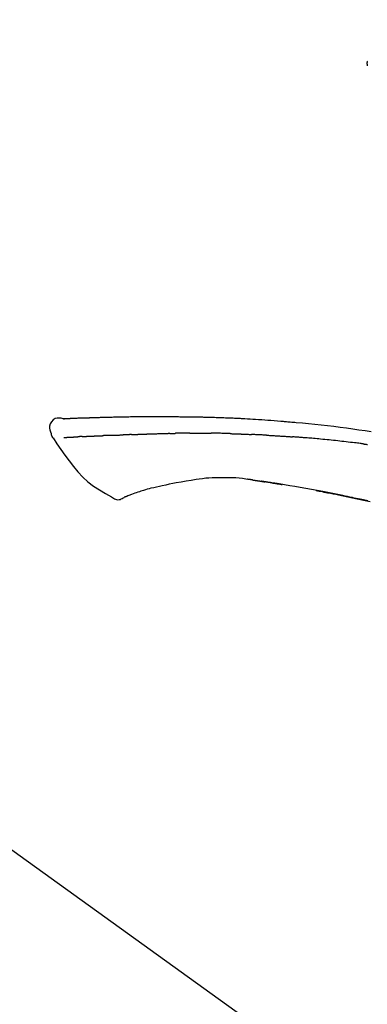
# Model space of a CAD drawing. Units: inches. Extents: x 0 to 26473, y -25 to 8845.
# Drawn here: x 5803 to 5845, y 2840 to 2960 of the extents above; entities that cross this region are included whole.
import ezdxf

# ---------------------------------------------------------------- set-up
doc = ezdxf.new("R2010")
doc.units = ezdxf.units.IN
doc.header["$MEASUREMENT"] = 0
doc.layers.get('DEFPOINTS').update_dxf_attribs({"color": 146})
doc.layers.add('150-機器', color=8, linetype='Continuous')
doc.layers.add('166-寸法B', color=11, linetype='Continuous')
doc.styles.add('KH001', font='msgothic.ttc')
doc.dimstyles.new('KH1xx030', dxfattribs={"dimscale": 30, "dimtxt": 2, "dimasz": 0.6, "dimexe": 0.3, "dimexo": 1.2, "dimgap": 0.5, "dimtad": 3, "dimdec": 1, "dimdsep": 46, "dimlunit": 6, "dimtxsty": 'KH001', "dimblk": 'DOT', "dimcen": 1, "dimdle": 1, "dimclrd": 256, "dimclre": 256, "dimclrt": 256, "dimadec": 0, "dimazin": 0, "dimtfac": 1, "dimtdec": 1, "dimtix": 1, "dimtmove": 2, "dimatfit": 3, "dimldrblk": 'CLOSEDBLANK', "dimfxl": 1, "dimtolj": 1, "dimtzin": 0, "dimlwd": -1, "dimlwe": -1, "dimarcsym": 0})

# ---------------------------------------------------------------- blocks, each defined once
blk = doc.blocks.new('F402_D')
at = {"layer": '150-機器', "color": 13, "linetype": 'Continuous'}
blk.add_line((-158.24, 175.21), (-38.21, 88.74), dxfattribs=at)
for points in [[(-87.63, 251.81), (-87.64, 251.76), (-87.65, 251.72), (-87.66, 251.67), (-87.67, 251.62), (-87.68, 251.57), (-87.68, 251.52), (-87.68, 251.47), (-87.67, 251.43), (-87.67, 251.37), (-87.66, 251.32), (-87.65, 251.27), (-87.64, 251.22)], [(-124.74, 208.17), (-124.99, 208.22), (-125.24, 208.24), (-125.48, 208.24), (-125.71, 208.18), (-125.96, 208.03), (-126.17, 207.81), (-126.32, 207.54), (-126.4, 207.25), (-126.41, 207.03), (-126.36, 206.8), (-126.29, 206.58), (-126.21, 206.35)], [(-124.74, 208.17), (-124.74, 208.17), (-124.74, 208.17), (-124.74, 208.17), (-124.74, 208.17), (-124.73, 208.18), (-124.72, 208.18), (-124.71, 208.18), (-124.69, 208.17), (-124.63, 208.16), (-124.58, 208.17), (-124.53, 208.18), (-124.48, 208.19), (-124.41, 208.19), (-124.35, 208.19), (-124.28, 208.2), (-124.21, 208.2), (-124.16, 208.2), (-124.11, 208.2), (-124.06, 208.21), (-124.01, 208.21), (-124, 208.21), (-123.98, 208.21), (-123.97, 208.21), (-123.95, 208.21), (-123.95, 208.21), (-123.95, 208.21), (-123.95, 208.21), (-123.95, 208.21), (-123.94, 208.21), (-123.94, 208.21), (-123.94, 208.21), (-123.94, 208.21), (-123.94, 208.21), (-123.94, 208.21), (-123.94, 208.21), (-123.94, 208.21), (-123.94, 208.21), (-123.93, 208.21), (-123.93, 208.21), (-123.93, 208.21), (-123.93, 208.21), (-123.93, 208.21), (-123.93, 208.21), (-123.93, 208.21), (-123.93, 208.21), (-123.93, 208.21), (-123.92, 208.21), (-123.92, 208.21), (-123.92, 208.21), (-123.92, 208.21), (-123.92, 208.21), (-123.92, 208.21), (-123.92, 208.21), (-123.92, 208.21), (-123.92, 208.21), (-123.91, 208.21), (-123.91, 208.21), (-123.9, 208.21), (-123.9, 208.21), (-123.89, 208.21), (-123.88, 208.21), (-123.86, 208.21), (-123.84, 208.22), (-123.83, 208.22), (-123.8, 208.22), (-123.77, 208.22), (-123.75, 208.22), (-123.72, 208.22), (-123.68, 208.22), (-123.64, 208.22), (-123.6, 208.23), (-123.56, 208.23), (-123.47, 208.23), (-123.39, 208.24), (-123.31, 208.24), (-123.22, 208.24), (-123.12, 208.25), (-123.01, 208.25), (-122.9, 208.26), (-122.79, 208.26), (-122.7, 208.26), (-122.61, 208.27), (-122.52, 208.27), (-122.43, 208.27), (-122.4, 208.27), (-122.36, 208.28), (-122.33, 208.28), (-122.3, 208.28), (-122.29, 208.28), (-122.29, 208.28), (-122.29, 208.28), (-122.29, 208.28), (-122.28, 208.28), (-122.28, 208.28), (-122.28, 208.28), (-122.28, 208.28), (-122.28, 208.28), (-122.28, 208.28), (-122.28, 208.28), (-122.28, 208.28), (-122.28, 208.28), (-122.27, 208.28), (-122.27, 208.28), (-122.27, 208.28), (-122.27, 208.28), (-122.27, 208.28), (-122.27, 208.28), (-122.27, 208.28), (-122.27, 208.28), (-122.26, 208.28), (-122.26, 208.28), (-122.26, 208.28), (-122.25, 208.28), (-122.24, 208.28), (-122.23, 208.28), (-122.22, 208.28), (-122.2, 208.28), (-122.17, 208.28), (-122.15, 208.28), (-122.12, 208.28), (-122.08, 208.28), (-122.04, 208.29), (-122.01, 208.29), (-121.97, 208.29), (-121.93, 208.29), (-121.9, 208.29), (-121.86, 208.29), (-121.83, 208.29), (-121.8, 208.29), (-121.77, 208.3), (-121.74, 208.3), (-121.71, 208.3), (-121.68, 208.3), (-121.65, 208.3), (-121.62, 208.3), (-121.59, 208.3), (-121.54, 208.3), (-121.49, 208.31), (-121.43, 208.31), (-121.38, 208.31), (-121.31, 208.31), (-121.23, 208.32), (-121.16, 208.32), (-121.08, 208.32), (-120.98, 208.32), (-120.88, 208.33), (-120.77, 208.33), (-120.67, 208.33), (-120.54, 208.34), (-120.42, 208.34), (-120.29, 208.34), (-120.16, 208.35), (-120.05, 208.35), (-119.94, 208.35), (-119.83, 208.36), (-119.71, 208.36), (-119.62, 208.36), (-119.53, 208.36), (-119.44, 208.37), (-119.35, 208.37), (-119.31, 208.37), (-119.26, 208.37), (-119.21, 208.37), (-119.16, 208.37), (-119.06, 208.38), (-118.96, 208.38), (-118.86, 208.38), (-118.76, 208.38), (-118.61, 208.39), (-118.46, 208.39), (-118.31, 208.39), (-118.16, 208.4), (-117.98, 208.4), (-117.8, 208.4), (-117.61, 208.41), (-117.43, 208.41), (-117.25, 208.41), (-117.07, 208.42), (-116.9, 208.42), (-116.72, 208.42), (-116.52, 208.43), (-116.32, 208.43), (-116.11, 208.43), (-115.91, 208.44), (-115.68, 208.44), (-115.44, 208.44), (-115.2, 208.44), (-114.96, 208.45), (-114.69, 208.45), (-114.42, 208.45), (-114.15, 208.45), (-113.88, 208.45), (-113.6, 208.45), (-113.31, 208.45), (-113.03, 208.45), (-112.74, 208.45), (-112.48, 208.45), (-112.21, 208.45), (-111.95, 208.45), (-111.68, 208.45), (-111.46, 208.44), (-111.24, 208.44), (-111.02, 208.44), (-110.8, 208.43), (-110.65, 208.43), (-110.49, 208.42), (-110.33, 208.42), (-110.17, 208.42), (-110.05, 208.42), (-109.92, 208.41), (-109.8, 208.41), (-109.67, 208.41), (-109.57, 208.41), (-109.46, 208.41), (-109.36, 208.41), (-109.25, 208.4), (-109.14, 208.4), (-109.03, 208.4), (-108.91, 208.4), (-108.8, 208.4), (-108.67, 208.4), (-108.54, 208.4), (-108.41, 208.4), (-108.29, 208.4), (-108.15, 208.39), (-108.02, 208.39), (-107.88, 208.39), (-107.75, 208.39), (-107.63, 208.38), (-107.52, 208.38), (-107.4, 208.38), (-107.28, 208.38), (-107.18, 208.37), (-107.07, 208.37), (-106.96, 208.37), (-106.85, 208.37), (-106.7, 208.36), (-106.56, 208.36), (-106.42, 208.35), (-106.27, 208.35), (-106.09, 208.34), (-105.91, 208.34), (-105.73, 208.33), (-105.55, 208.32), (-105.34, 208.32), (-105.13, 208.31), (-104.92, 208.3), (-104.71, 208.29), (-104.53, 208.28), (-104.35, 208.28), (-104.17, 208.27), (-103.99, 208.26), (-103.84, 208.25), (-103.7, 208.24), (-103.55, 208.24), (-103.41, 208.23), (-103.32, 208.23), (-103.22, 208.22), (-103.13, 208.22), (-103.04, 208.21), (-102.99, 208.21), (-102.94, 208.21), (-102.88, 208.2), (-102.83, 208.2), (-102.8, 208.2), (-102.78, 208.2), (-102.76, 208.2), (-102.74, 208.2), (-102.7, 208.19), (-102.66, 208.19), (-102.63, 208.19), (-102.59, 208.19), (-102.26, 208.17), (-101.93, 208.15), (-101.6, 208.13), (-101.27, 208.11), (-100.89, 208.09), (-100.52, 208.07), (-100.15, 208.04), (-99.78, 208.01), (-99.39, 207.98), (-98.99, 207.95), (-98.59, 207.92), (-98.19, 207.89), (-98.05, 207.87), (-97.91, 207.86), (-97.76, 207.85), (-97.62, 207.84), (-97.48, 207.83), (-97.33, 207.81), (-97.19, 207.8), (-97.05, 207.79), (-96.86, 207.77), (-96.68, 207.75), (-96.49, 207.74), (-96.31, 207.72), (-95.55, 207.65), (-94.79, 207.58), (-94.04, 207.51), (-93.28, 207.43), (-92.51, 207.34), (-91.73, 207.25), (-90.95, 207.15), (-90.18, 207.05), (-89.42, 206.94), (-88.67, 206.83), (-87.91, 206.72), (-87.16, 206.61)], [(-124.67, 208.17), (-124.66, 208.18), (-124.65, 208.18), (-124.64, 208.18), (-124.62, 208.18), (-124.59, 208.18), (-124.55, 208.18), (-124.52, 208.18), (-124.48, 208.19), (-124.41, 208.19), (-124.35, 208.19), (-124.28, 208.2), (-124.21, 208.2), (-124.16, 208.2), (-124.11, 208.2), (-124.06, 208.21), (-124.01, 208.21), (-124, 208.21), (-123.98, 208.21), (-123.97, 208.21), (-123.95, 208.21), (-123.95, 208.21), (-123.95, 208.21), (-123.95, 208.21), (-123.95, 208.21), (-123.94, 208.21), (-123.94, 208.21), (-123.94, 208.21), (-123.94, 208.21), (-123.94, 208.21), (-123.94, 208.21), (-123.94, 208.21), (-123.94, 208.21), (-123.94, 208.21), (-123.93, 208.21), (-123.93, 208.21), (-123.93, 208.21), (-123.93, 208.21), (-123.93, 208.21), (-123.93, 208.21), (-123.93, 208.21), (-123.93, 208.21), (-123.93, 208.21), (-123.92, 208.21), (-123.92, 208.21), (-123.92, 208.21), (-123.92, 208.21), (-123.92, 208.21), (-123.92, 208.21), (-123.92, 208.21), (-123.92, 208.21), (-123.92, 208.21), (-123.91, 208.21), (-123.91, 208.21), (-123.9, 208.21), (-123.9, 208.21), (-123.89, 208.21), (-123.88, 208.21), (-123.86, 208.21), (-123.84, 208.22), (-123.83, 208.22), (-123.8, 208.22), (-123.77, 208.22), (-123.75, 208.22), (-123.72, 208.22), (-123.68, 208.22), (-123.64, 208.22), (-123.6, 208.23), (-123.56, 208.23), (-123.52, 208.23), (-123.49, 208.23), (-123.45, 208.23), (-123.41, 208.23), (-123.39, 208.24), (-123.36, 208.24), (-123.34, 208.24), (-123.31, 208.24), (-123.31, 208.24), (-123.31, 208.24), (-123.31, 208.24), (-123.31, 208.24)], [(-126.21, 206.35), (-126.2, 206.31), (-126.19, 206.26), (-126.18, 206.22), (-126.17, 206.17), (-126.15, 206.12), (-126.14, 206.08), (-126.12, 206.03), (-126.09, 205.99), (-126.07, 205.94), (-126.04, 205.9), (-126.01, 205.86), (-125.97, 205.81)], [(-125.97, 205.82), (-125.49, 205.12), (-125, 204.43), (-124.51, 203.74), (-124.01, 203.05), (-123.48, 202.36), (-122.93, 201.69), (-122.34, 201.06), (-121.71, 200.47), (-121.03, 199.96), (-120.32, 199.49), (-119.58, 199.06), (-118.83, 198.64)], [(-124.67, 205.88), (-124.66, 205.88), (-124.65, 205.88), (-124.64, 205.89), (-124.62, 205.89), (-124.6, 205.89), (-124.57, 205.89), (-124.55, 205.89), (-124.52, 205.89), (-124.49, 205.89), (-124.45, 205.89), (-124.41, 205.9), (-124.37, 205.9), (-124.32, 205.9), (-124.28, 205.9), (-124.24, 205.91), (-124.2, 205.91), (-124.15, 205.91), (-124.11, 205.91), (-124.06, 205.91), (-124.02, 205.92), (-123.97, 205.92), (-123.92, 205.92), (-123.88, 205.92), (-123.83, 205.93), (-123.79, 205.93), (-123.75, 205.93), (-123.71, 205.93), (-123.67, 205.93), (-123.64, 205.94), (-123.61, 205.94), (-123.58, 205.94), (-123.54, 205.94), (-123.52, 205.94), (-123.5, 205.94), (-123.48, 205.94), (-123.46, 205.95), (-123.44, 205.95), (-123.41, 205.95), (-123.39, 205.95), (-123.37, 205.95), (-123.35, 205.95), (-123.34, 205.95), (-123.32, 205.95), (-123.3, 205.95), (-123.3, 205.95), (-123.29, 205.96), (-123.28, 205.96), (-123.27, 205.96)], [(-123.27, 205.96), (-123.26, 205.96), (-123.25, 205.96), (-123.25, 205.96), (-123.24, 205.96), (-123.22, 205.96), (-123.2, 205.96), (-123.18, 205.96), (-123.17, 205.96), (-123.14, 205.96), (-123.11, 205.97), (-123.08, 205.97), (-123.06, 205.97), (-123.04, 205.97), (-123.02, 205.97), (-123, 205.97), (-122.98, 205.97), (-122.97, 205.97), (-122.96, 205.97), (-122.95, 205.97), (-122.94, 205.98)], [(-122.4, 206), (-122.41, 206), (-122.42, 206), (-122.43, 206), (-122.44, 206), (-122.46, 206), (-122.48, 206), (-122.5, 206), (-122.52, 206), (-122.54, 205.99), (-122.57, 205.99), (-122.6, 205.99), (-122.63, 205.99), (-122.66, 205.99), (-122.68, 205.99), (-122.71, 205.99), (-122.74, 205.99), (-122.76, 205.98), (-122.79, 205.98), (-122.81, 205.98), (-122.84, 205.98), (-122.86, 205.98), (-122.87, 205.98), (-122.89, 205.98), (-122.91, 205.98), (-122.91, 205.98), (-122.92, 205.98), (-122.93, 205.98), (-122.94, 205.98)], [(-122.4, 206), (-122.38, 206), (-122.37, 206), (-122.35, 206), (-122.33, 206), (-122.3, 206.01), (-122.26, 206.01), (-122.22, 206.01), (-122.19, 206.01), (-122.13, 206.01), (-122.07, 206.02), (-122.02, 206.02), (-121.96, 206.02), (-121.9, 206.02), (-121.84, 206.03), (-121.78, 206.03), (-121.72, 206.03), (-121.66, 206.03), (-121.59, 206.04), (-121.53, 206.04), (-121.46, 206.04), (-121.4, 206.05), (-121.33, 206.05), (-121.26, 206.05), (-121.19, 206.05), (-121.13, 206.06), (-121.07, 206.06), (-121.01, 206.06), (-120.95, 206.06), (-120.9, 206.07), (-120.85, 206.07), (-120.8, 206.07), (-120.75, 206.07), (-120.71, 206.07), (-120.67, 206.08), (-120.63, 206.08), (-120.59, 206.08), (-120.56, 206.08), (-120.52, 206.08), (-120.49, 206.08), (-120.45, 206.08), (-120.43, 206.08), (-120.4, 206.08), (-120.38, 206.09), (-120.35, 206.09), (-120.34, 206.09), (-120.33, 206.09), (-120.32, 206.09), (-120.31, 206.09)], [(-120.31, 206.09), (-120.3, 206.09), (-120.29, 206.09), (-120.28, 206.09), (-120.28, 206.09), (-120.26, 206.09), (-120.24, 206.09), (-120.22, 206.09), (-120.21, 206.09), (-120.18, 206.09), (-120.15, 206.09), (-120.12, 206.09), (-120.09, 206.1), (-120.06, 206.1), (-120.03, 206.1), (-120, 206.1), (-119.97, 206.1), (-119.94, 206.1), (-119.92, 206.1), (-119.9, 206.11), (-119.87, 206.11), (-119.86, 206.11), (-119.85, 206.11), (-119.84, 206.11), (-119.83, 206.11)], [(-118.9, 206.14), (-118.92, 206.14), (-118.93, 206.14), (-118.94, 206.14), (-118.96, 206.14), (-118.98, 206.14), (-119.01, 206.14), (-119.04, 206.14), (-119.07, 206.14), (-119.12, 206.14), (-119.18, 206.13), (-119.23, 206.13), (-119.29, 206.13), (-119.35, 206.13), (-119.42, 206.12), (-119.48, 206.12), (-119.54, 206.12), (-119.59, 206.12), (-119.64, 206.11), (-119.69, 206.11), (-119.74, 206.11), (-119.76, 206.11), (-119.78, 206.11), (-119.8, 206.11), (-119.83, 206.11)], [(-118.9, 206.14), (-118.88, 206.15), (-118.87, 206.15), (-118.85, 206.15), (-118.83, 206.15), (-118.79, 206.15), (-118.76, 206.15), (-118.72, 206.15), (-118.68, 206.15), (-118.63, 206.16), (-118.58, 206.16), (-118.53, 206.16), (-118.48, 206.16), (-118.43, 206.16), (-118.38, 206.17), (-118.33, 206.17), (-118.28, 206.17), (-118.25, 206.17), (-118.22, 206.17), (-118.18, 206.17), (-118.15, 206.17), (-118.14, 206.17), (-118.12, 206.18), (-118.11, 206.18), (-118.09, 206.18)], [(-118.09, 206.18), (-118.07, 206.18), (-118.06, 206.18), (-118.04, 206.18), (-118.02, 206.18), (-117.99, 206.18), (-117.96, 206.18), (-117.92, 206.18), (-117.89, 206.18), (-117.85, 206.18), (-117.8, 206.19), (-117.75, 206.19), (-117.71, 206.19), (-117.67, 206.19), (-117.63, 206.19), (-117.59, 206.19), (-117.55, 206.19), (-117.52, 206.2), (-117.5, 206.2), (-117.47, 206.2), (-117.45, 206.2), (-117.44, 206.2), (-117.43, 206.2), (-117.42, 206.2), (-117.41, 206.2)], [(-116.4, 206.24), (-116.42, 206.23), (-116.43, 206.23), (-116.44, 206.23), (-116.46, 206.23), (-116.49, 206.23), (-116.52, 206.23), (-116.54, 206.23), (-116.57, 206.23), (-116.61, 206.23), (-116.66, 206.23), (-116.7, 206.22), (-116.74, 206.22), (-116.78, 206.22), (-116.82, 206.22), (-116.87, 206.22), (-116.91, 206.22), (-116.95, 206.22), (-116.99, 206.21), (-117.03, 206.21), (-117.08, 206.21), (-117.12, 206.21), (-117.16, 206.21), (-117.2, 206.21), (-117.24, 206.2), (-117.27, 206.2), (-117.3, 206.2), (-117.32, 206.2), (-117.35, 206.2), (-117.36, 206.2), (-117.38, 206.2), (-117.39, 206.2), (-117.41, 206.2)], [(-116.4, 206.24), (-116.39, 206.24), (-116.37, 206.24), (-116.35, 206.24), (-116.34, 206.24), (-116.3, 206.24), (-116.27, 206.24), (-116.24, 206.24), (-116.21, 206.24), (-116.16, 206.24), (-116.11, 206.25), (-116.06, 206.25), (-116.01, 206.25), (-115.96, 206.25), (-115.91, 206.25), (-115.86, 206.25), (-115.82, 206.26), (-115.77, 206.26), (-115.72, 206.26), (-115.67, 206.26), (-115.62, 206.26), (-115.57, 206.27), (-115.52, 206.27), (-115.47, 206.27), (-115.42, 206.27), (-115.37, 206.27), (-115.32, 206.27), (-115.27, 206.28), (-115.22, 206.28), (-115.17, 206.28), (-115.12, 206.28), (-115.07, 206.28), (-115.02, 206.29), (-114.97, 206.29), (-114.92, 206.29), (-114.86, 206.29), (-114.81, 206.29), (-114.76, 206.3), (-114.71, 206.3), (-114.66, 206.3), (-114.61, 206.3), (-114.58, 206.3), (-114.54, 206.3), (-114.51, 206.3), (-114.47, 206.31), (-114.46, 206.31), (-114.44, 206.31), (-114.42, 206.31), (-114.41, 206.31)], [(-114.41, 206.31), (-114.38, 206.31), (-114.35, 206.31), (-114.33, 206.31), (-114.3, 206.31), (-114.25, 206.31), (-114.2, 206.32), (-114.15, 206.32), (-114.09, 206.32), (-114.01, 206.32), (-113.92, 206.32), (-113.83, 206.33), (-113.74, 206.33), (-113.64, 206.33), (-113.53, 206.34), (-113.42, 206.34), (-113.32, 206.34), (-113.19, 206.35), (-113.07, 206.35), (-112.95, 206.35), (-112.82, 206.36), (-112.71, 206.36), (-112.59, 206.37), (-112.47, 206.37), (-112.36, 206.37), (-112.28, 206.37), (-112.2, 206.38), (-112.11, 206.38), (-112.03, 206.38), (-111.98, 206.38), (-111.94, 206.38), (-111.89, 206.39), (-111.84, 206.39), (-111.81, 206.39), (-111.78, 206.39), (-111.75, 206.39), (-111.72, 206.38), (-111.7, 206.38), (-111.68, 206.38), (-111.66, 206.38), (-111.63, 206.38), (-111.62, 206.38), (-111.61, 206.38), (-111.6, 206.38), (-111.59, 206.38)], [(-111.59, 206.38), (-111.58, 206.38), (-111.56, 206.38), (-111.55, 206.38), (-111.54, 206.38), (-111.51, 206.38), (-111.48, 206.38), (-111.45, 206.38), (-111.42, 206.38), (-111.38, 206.38), (-111.34, 206.38), (-111.29, 206.38), (-111.25, 206.38), (-111.22, 206.38), (-111.19, 206.38), (-111.16, 206.38), (-111.13, 206.38), (-111.12, 206.38), (-111.11, 206.38), (-111.09, 206.38), (-111.08, 206.38)], [(-110.05, 206.4), (-110.09, 206.4), (-110.14, 206.4), (-110.18, 206.4), (-110.22, 206.4), (-110.31, 206.39), (-110.39, 206.39), (-110.48, 206.39), (-110.56, 206.39), (-110.65, 206.39), (-110.73, 206.39), (-110.82, 206.39), (-110.91, 206.39), (-110.95, 206.39), (-110.99, 206.39), (-111.03, 206.39), (-111.08, 206.38)], [(-109.27, 206.4), (-109.31, 206.4), (-109.36, 206.4), (-109.41, 206.4), (-109.46, 206.4), (-109.52, 206.4), (-109.59, 206.4), (-109.65, 206.4), (-109.72, 206.4), (-109.78, 206.4), (-109.85, 206.4), (-109.92, 206.4), (-109.98, 206.4), (-110, 206.4), (-110.02, 206.4), (-110.03, 206.4), (-110.05, 206.4)], [(-109.27, 206.4), (-109.24, 206.4), (-109.21, 206.4), (-109.19, 206.4), (-109.16, 206.4), (-109.11, 206.4), (-109.06, 206.41), (-109, 206.41), (-108.95, 206.41), (-108.87, 206.41), (-108.78, 206.41), (-108.7, 206.41), (-108.61, 206.41), (-108.52, 206.41), (-108.43, 206.41), (-108.34, 206.41), (-108.25, 206.41), (-108.18, 206.41), (-108.12, 206.41), (-108.05, 206.41), (-107.99, 206.41), (-107.96, 206.41), (-107.92, 206.41), (-107.89, 206.41), (-107.86, 206.41)], [(-107.86, 206.41), (-107.81, 206.41), (-107.77, 206.41), (-107.72, 206.41), (-107.67, 206.41), (-107.58, 206.41), (-107.48, 206.41), (-107.38, 206.41), (-107.29, 206.41), (-107.19, 206.41), (-107.1, 206.41), (-107, 206.41), (-106.9, 206.41), (-106.85, 206.4), (-106.8, 206.4), (-106.75, 206.4), (-106.7, 206.4)], [(-104.37, 206.35), (-104.4, 206.35), (-104.43, 206.35), (-104.45, 206.35), (-104.48, 206.35), (-104.53, 206.36), (-104.58, 206.36), (-104.64, 206.36), (-104.69, 206.36), (-104.81, 206.36), (-104.94, 206.37), (-105.07, 206.37), (-105.19, 206.38), (-105.36, 206.38), (-105.53, 206.39), (-105.69, 206.39), (-105.86, 206.39), (-106, 206.4), (-106.14, 206.4), (-106.29, 206.4), (-106.43, 206.4), (-106.5, 206.4), (-106.57, 206.4), (-106.63, 206.4), (-106.7, 206.4)], [(-104.37, 206.35), (-104.34, 206.35), (-104.3, 206.35), (-104.26, 206.35), (-104.23, 206.35), (-104.15, 206.34), (-104.08, 206.34), (-104, 206.34), (-103.92, 206.34), (-103.8, 206.33), (-103.68, 206.33), (-103.56, 206.33), (-103.44, 206.32), (-103.36, 206.32), (-103.27, 206.32), (-103.19, 206.31), (-103.11, 206.31), (-103.06, 206.31), (-103.02, 206.3), (-102.97, 206.3), (-102.93, 206.3)], [(-102.93, 206.3), (-102.88, 206.3), (-102.83, 206.3), (-102.79, 206.3), (-102.74, 206.29), (-102.64, 206.29), (-102.54, 206.29), (-102.45, 206.28), (-102.35, 206.28), (-102.25, 206.27), (-102.15, 206.27), (-102.05, 206.26), (-101.95, 206.26), (-101.9, 206.25), (-101.85, 206.25), (-101.8, 206.25), (-101.75, 206.25)], [(-99.94, 206.16), (-99.99, 206.16), (-100.04, 206.17), (-100.09, 206.17), (-100.14, 206.17), (-100.24, 206.18), (-100.34, 206.18), (-100.44, 206.19), (-100.54, 206.19), (-100.69, 206.2), (-100.84, 206.21), (-100.99, 206.21), (-101.15, 206.22), (-101.25, 206.22), (-101.35, 206.23), (-101.45, 206.23), (-101.55, 206.24), (-101.6, 206.24), (-101.65, 206.24), (-101.7, 206.24), (-101.75, 206.25)], [(-99.94, 206.16), (-99.9, 206.16), (-99.85, 206.16), (-99.81, 206.15), (-99.76, 206.15), (-99.67, 206.15), (-99.58, 206.14), (-99.5, 206.14), (-99.41, 206.13), (-99.27, 206.13), (-99.14, 206.12), (-99, 206.11), (-98.87, 206.1), (-98.74, 206.09), (-98.6, 206.09), (-98.47, 206.08), (-98.34, 206.07), (-98.21, 206.06), (-98.07, 206.05), (-97.94, 206.05), (-97.81, 206.04), (-97.67, 206.03), (-97.54, 206.02), (-97.41, 206.01), (-97.28, 206), (-97.19, 206), (-97.1, 205.99), (-97.01, 205.98), (-96.92, 205.98), (-96.88, 205.97), (-96.84, 205.97), (-96.79, 205.97), (-96.75, 205.96)], [(-88.15, 205.1), (-88.23, 205.11), (-88.32, 205.12), (-88.4, 205.13), (-88.49, 205.14), (-88.66, 205.17), (-88.84, 205.19), (-89.01, 205.21), (-89.18, 205.23), (-89.44, 205.26), (-89.7, 205.29), (-89.96, 205.32), (-90.22, 205.35), (-90.48, 205.38), (-90.73, 205.41), (-90.99, 205.44), (-91.25, 205.47), (-91.51, 205.5), (-91.77, 205.52), (-92.03, 205.55), (-92.29, 205.58), (-92.55, 205.6), (-92.81, 205.63), (-93.07, 205.65), (-93.33, 205.68), (-93.55, 205.7), (-93.77, 205.72), (-93.99, 205.74), (-94.21, 205.76), (-94.4, 205.78), (-94.59, 205.79), (-94.77, 205.81), (-94.96, 205.82), (-95.11, 205.84), (-95.26, 205.85), (-95.4, 205.86), (-95.55, 205.87), (-95.7, 205.88), (-95.85, 205.9), (-96, 205.91), (-96.15, 205.92), (-96.25, 205.93), (-96.35, 205.93), (-96.45, 205.94), (-96.55, 205.95), (-96.6, 205.95), (-96.65, 205.96), (-96.7, 205.96), (-96.75, 205.96)], [(-88.15, 205.1), (-88.1, 205.09), (-88.06, 205.09), (-88.01, 205.08), (-87.96, 205.08), (-87.87, 205.07), (-87.78, 205.05), (-87.69, 205.04), (-87.6, 205.03)], [(-108.52, 200.74), (-109.12, 200.64), (-109.72, 200.54), (-110.33, 200.44), (-110.93, 200.34)], [(-105.31, 200.96), (-105.72, 200.97), (-106.13, 200.97), (-106.54, 200.96), (-106.95, 200.94), (-107.34, 200.9), (-107.73, 200.85), (-108.13, 200.8), (-108.52, 200.74)], [(-102.03, 200.75), (-102.44, 200.81), (-102.85, 200.87), (-103.26, 200.92), (-103.66, 200.95), (-104.08, 200.97), (-104.49, 200.97), (-104.9, 200.97), (-105.31, 200.96)], [(-101.6, 200.69), (-101.65, 200.7), (-101.71, 200.71), (-101.77, 200.72), (-101.83, 200.73), (-101.89, 200.74), (-101.94, 200.74), (-102, 200.75), (-102.06, 200.76), (-102.12, 200.76), (-102.18, 200.77), (-102.24, 200.78), (-102.29, 200.78)], [(-101.6, 200.69), (-101.59, 200.69), (-101.58, 200.69), (-101.58, 200.69), (-101.57, 200.69), (-101.56, 200.69), (-101.54, 200.69), (-101.53, 200.69), (-101.52, 200.68), (-101.5, 200.68), (-101.49, 200.68), (-101.47, 200.68), (-101.45, 200.67), (-101.44, 200.67), (-101.43, 200.67), (-101.42, 200.67), (-101.4, 200.67), (-101.38, 200.66), (-101.36, 200.66), (-101.34, 200.66), (-101.31, 200.65), (-101.28, 200.65), (-101.25, 200.64), (-101.21, 200.64), (-101.18, 200.63), (-101.14, 200.63), (-101.09, 200.62), (-101.05, 200.62), (-101.01, 200.61), (-100.96, 200.6), (-100.92, 200.6), (-100.87, 200.59), (-100.83, 200.58), (-100.79, 200.58), (-100.74, 200.57), (-100.7, 200.56), (-100.66, 200.56), (-100.61, 200.55), (-100.57, 200.54), (-100.53, 200.54), (-100.48, 200.53), (-100.44, 200.52), (-100.39, 200.52), (-100.35, 200.51), (-100.3, 200.5), (-100.27, 200.5), (-100.24, 200.49), (-100.21, 200.49), (-100.18, 200.49), (-100.16, 200.48), (-100.15, 200.48), (-100.13, 200.48), (-100.11, 200.48)], [(-114.02, 199.68), (-114.24, 199.62), (-114.47, 199.56), (-114.7, 199.5), (-114.93, 199.43), (-115.1, 199.38), (-115.27, 199.32), (-115.44, 199.27), (-115.61, 199.21)], [(-112.65, 200), (-112.99, 199.92), (-113.33, 199.84), (-113.67, 199.76), (-114.02, 199.68)], [(-110.93, 200.34), (-111.36, 200.25), (-111.79, 200.17), (-112.22, 200.08), (-112.65, 200)], [(-99.27, 200.35), (-99.28, 200.35), (-99.29, 200.35), (-99.3, 200.35), (-99.31, 200.35), (-99.38, 200.36), (-99.46, 200.37), (-99.53, 200.39), (-99.61, 200.4), (-99.71, 200.41), (-99.82, 200.43), (-99.92, 200.45), (-100.03, 200.46), (-100.13, 200.48), (-100.22, 200.49), (-100.32, 200.51), (-100.42, 200.52), (-100.45, 200.53), (-100.48, 200.53), (-100.51, 200.54), (-100.54, 200.54)], [(-100.17, 200.48), (-100.2, 200.49), (-100.24, 200.49), (-100.27, 200.5), (-100.3, 200.5), (-100.33, 200.51), (-100.36, 200.51), (-100.39, 200.52), (-100.42, 200.52), (-100.45, 200.53), (-100.48, 200.53), (-100.51, 200.54), (-100.54, 200.54)], [(-87.56, 198.14), (-87.73, 198.18), (-87.92, 198.22), (-88.11, 198.27), (-88.31, 198.31), (-88.5, 198.35), (-88.74, 198.4), (-88.98, 198.45), (-89.22, 198.5), (-89.46, 198.55), (-89.75, 198.62), (-90.04, 198.68), (-90.34, 198.74), (-90.63, 198.8), (-91.23, 198.92), (-91.84, 199.04), (-92.44, 199.17), (-93.05, 199.28), (-93.74, 199.42), (-94.44, 199.54), (-95.14, 199.67), (-95.83, 199.79), (-96.47, 199.9), (-97.1, 200), (-97.74, 200.11), (-98.37, 200.21), (-98.65, 200.25), (-98.92, 200.29), (-99.19, 200.33), (-99.46, 200.38), (-99.54, 200.39), (-99.62, 200.4), (-99.7, 200.41), (-99.78, 200.42), (-99.8, 200.43), (-99.83, 200.43), (-99.86, 200.44), (-99.89, 200.44), (-99.89, 200.44), (-99.89, 200.44), (-99.9, 200.44), (-99.9, 200.44), (-99.9, 200.44), (-99.9, 200.44), (-99.9, 200.44), (-99.9, 200.44), (-99.91, 200.44), (-99.91, 200.44), (-99.91, 200.44), (-99.91, 200.44), (-99.91, 200.45), (-99.91, 200.45), (-99.92, 200.45), (-99.92, 200.45), (-99.94, 200.45), (-99.95, 200.45), (-99.97, 200.45), (-99.99, 200.46), (-100.01, 200.46), (-100.03, 200.46), (-100.04, 200.46), (-100.06, 200.47), (-100.08, 200.47), (-100.09, 200.47), (-100.1, 200.47), (-100.12, 200.48)], [(-99.27, 200.35), (-99.27, 200.35), (-99.27, 200.34), (-99.27, 200.34), (-99.26, 200.34), (-99.22, 200.34), (-99.17, 200.33), (-99.13, 200.32), (-99.08, 200.32), (-98.99, 200.3), (-98.9, 200.29), (-98.82, 200.27), (-98.73, 200.26), (-98.62, 200.24), (-98.52, 200.23), (-98.42, 200.21), (-98.31, 200.19), (-98.25, 200.18), (-98.19, 200.17), (-98.13, 200.16), (-98.07, 200.15), (-98.05, 200.15), (-98.03, 200.15), (-98.01, 200.14), (-98, 200.14)], [(-99.27, 200.35), (-99.27, 200.35), (-99.27, 200.35), (-99.27, 200.35), (-99.27, 200.35), (-99.27, 200.35), (-99.27, 200.35), (-99.27, 200.35), (-99.27, 200.35)], [(-93.86, 199.41), (-93.85, 199.41), (-93.85, 199.41), (-93.85, 199.41), (-93.84, 199.41), (-93.73, 199.39), (-93.61, 199.37), (-93.49, 199.34), (-93.38, 199.32), (-93.15, 199.28), (-92.92, 199.23), (-92.7, 199.19), (-92.47, 199.15), (-92.14, 199.08), (-91.81, 199.02), (-91.48, 198.95), (-91.15, 198.88), (-90.59, 198.77), (-90.02, 198.65), (-89.45, 198.53), (-88.89, 198.41), (-88.09, 198.24), (-87.28, 198.06)], [(-118.83, 198.64), (-118.71, 198.55), (-118.6, 198.47), (-118.48, 198.4), (-118.35, 198.34), (-118.21, 198.3), (-118.05, 198.29), (-117.9, 198.3), (-117.76, 198.33), (-117.64, 198.38), (-117.52, 198.44), (-117.42, 198.51), (-117.31, 198.58)], [(-116.85, 198.75), (-116.87, 198.75), (-116.9, 198.74), (-116.92, 198.73), (-116.94, 198.72), (-116.98, 198.7), (-117.01, 198.69), (-117.05, 198.68), (-117.09, 198.66), (-117.12, 198.64), (-117.16, 198.63), (-117.2, 198.61), (-117.24, 198.6), (-117.25, 198.6), (-117.27, 198.6), (-117.28, 198.59), (-117.29, 198.58), (-117.3, 198.57), (-117.3, 198.57), (-117.3, 198.57), (-117.3, 198.57), (-117.3, 198.57), (-117.3, 198.57), (-117.3, 198.57), (-117.3, 198.58)], [(-115.61, 199.21), (-115.81, 199.15), (-116, 199.08), (-116.2, 199.02), (-116.4, 198.94), (-116.51, 198.9), (-116.62, 198.85), (-116.73, 198.81), (-116.85, 198.76)]]:
    blk.add_lwpolyline(points, dxfattribs=at)
blk = doc.blocks.new('_Dot')
at = {"color": 0, "linetype": 'ByBlock', "lineweight": -2}
blk.add_line((-0.5, 0), (-1, 0), dxfattribs=at)
at = {"color": 0, "linetype": 'ByBlock', "const_width": 0.5}
blk.add_lwpolyline([(-0.25, 0, 1), (0.25, 0, 1)], format="xyb", close=True, dxfattribs=at)
blk = doc.blocks.new('*D1017')
at = {"layer": '166-寸法B', "linetype": 'ByBlock'}
for p, q in [((5352.99, 2736.11), (5352.99, 3016.63)), ((6002.99, 2736.11), (6002.99, 3016.63)), ((5370.99, 3007.63), (5984.99, 3007.63))]:
    blk.add_line(p, q, dxfattribs=at)
at = {"layer": 'DEFPOINTS', "color": 0}
for p in [(6002.99, 3007.63), (5352.99, 2700.11), (6002.99, 2700.11)]:
    blk.add_point(p, dxfattribs=at)
at = {"layer": '166-寸法B', "linetype": 'ByBlock', "xscale": 18, "yscale": 18, "zscale": 18, "rotation": 180}
blk.add_blockref('_Dot', (5352.99, 3007.63), dxfattribs=at)
at = {"layer": '166-寸法B', "linetype": 'ByBlock', "xscale": 18, "yscale": 18, "zscale": 18}
blk.add_blockref('_Dot', (6002.99, 3007.63), dxfattribs=at)
at = {"layer": '166-寸法B', "insert": (5677.99, 3052.63), "char_height": 60, "attachment_point": 5, "style": 'KH001'}
blk.add_mtext('\\A1;650', dxfattribs=at)
blk = doc.blocks.new('_ClosedBlank')
at = {"color": 0, "linetype": 'ByBlock', "lineweight": -2}
for p, q in [((-1, 0.1667), (0, 0)), ((-1, 0.1667), (-1, -0.1667)), ((0, 0), (-1, -0.1667))]:
    blk.add_line(p, q, dxfattribs=at)

msp = doc.modelspace()

# ---------------------------------------------------------------- block references
at = {"layer": '150-機器'}
msp.add_blockref('F402_D', (5932.99, 2702.81), dxfattribs=at)

# ---------------------------------------------------------------- dimensions: what is measured, and where the dimension line sits
at = {"layer": '166-寸法B'}
dim = msp.add_linear_dim(base=(6002.99, 3007.63), p1=(5352.99, 2700.11), p2=(6002.99, 2700.11), dimstyle='KH1xx030', override={"dimfxl": 0.5, "dimarcsym": 1}, dxfattribs=at)
dim.commit()
dim.dimension.update_dxf_attribs({"geometry": '*D1017', "text_midpoint": (5677.99, 3052.63)})

doc.saveas('drawing.dxf')
